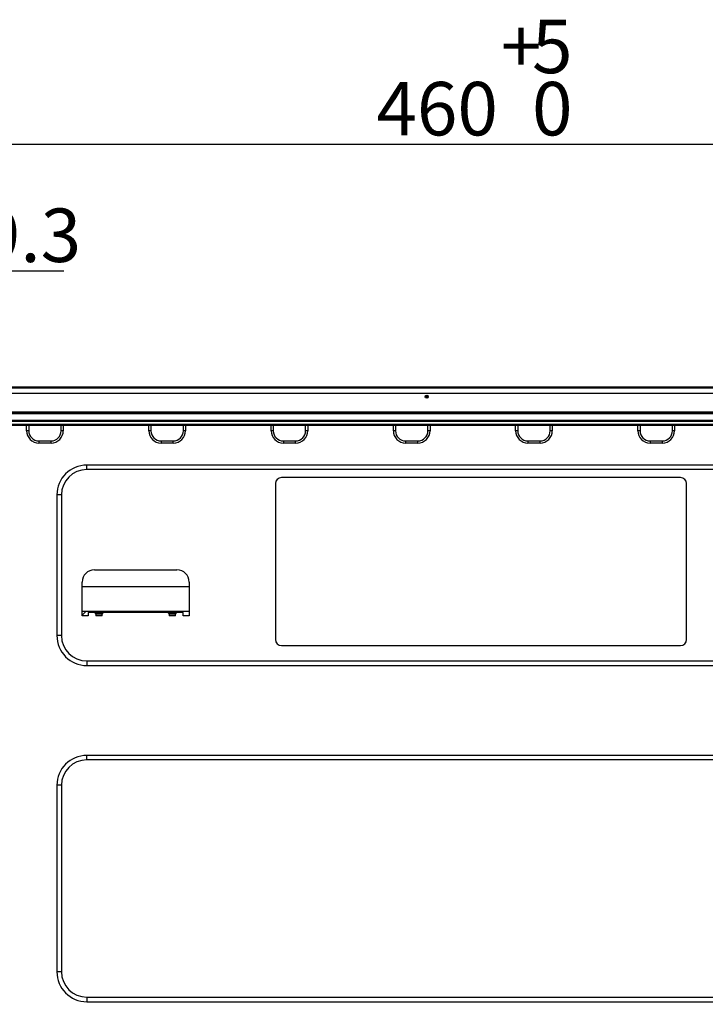
# Model space of a CAD drawing. Extents: x 0 to 414, y 0 to 297.
# Drawn here: x 214 to 246, y 33 to 79 of the extents above; entities that cross this region are included whole.
import ezdxf

# ---------------------------------------------------------------- set-up
doc = ezdxf.new("R2010")
doc.units = 0
doc.layers.get('0').update_dxf_attribs({"linetype": 'CONTINUOUS'})
doc.layers.add('1_ALL_DIMS', color=2, linetype='CONTINUOUS')
doc.styles.add('SLDTEXTSTYLE0', font='MS GOTHIC')
doc.dimstyles.new('SLDDIMSTYLE10', dxfattribs={"dimtxt": 2.5, "dimasz": 2.9, "dimexe": 0, "dimexo": 0.0625, "dimtad": 3, "dimdec": 1, "dimlfac": 7, "dimrnd": 1e-09, "dimzin": 12, "dimtxsty": 'SLDTEXTSTYLE0', "dimblk1": 'NONE', "dimblk2": 'NONE', "dimsah": 1, "dimcen": 0.09, "dimazin": 3, "dimtfac": 1, "dimtofl": 0, "dimtmove": 0, "dimatfit": 3, "dimtolj": 1, "dimtzin": 12})
doc.dimstyles.new('SLDDIMSTYLE13', dxfattribs={"dimtxt": 2.5, "dimasz": 2.9, "dimexe": 0, "dimexo": 0.0625, "dimtad": 3, "dimdec": 0, "dimlfac": 7, "dimrnd": 1e-09, "dimzin": 12, "dimtxsty": 'SLDTEXTSTYLE0', "dimblk1": 'NONE', "dimblk2": 'NONE', "dimsah": 1, "dimcen": 0.09, "dimazin": 3, "dimtol": 1, "dimtp": 5, "dimtfac": 1, "dimtdec": 0, "dimtofl": 0, "dimtmove": 0, "dimatfit": 3, "dimtolj": 1})
doc.dimstyles.new('SLDDIMSTYLE6', dxfattribs={"dimtxt": 2.5, "dimasz": 2.9, "dimexe": 0, "dimexo": 0.0625, "dimtad": 3, "dimdec": 1, "dimlfac": 7, "dimrnd": 1e-09, "dimzin": 12, "dimtxsty": 'SLDTEXTSTYLE0', "dimblk1": 'NONE', "dimblk2": 'NONE', "dimsah": 1, "dimcen": 0.09, "dimazin": 3, "dimtfac": 1, "dimtmove": 0, "dimatfit": 3, "dimtolj": 1, "dimtzin": 12})

# ---------------------------------------------------------------- blocks, each defined once
blk = doc.blocks.new('_D_30')
at = {"layer": '1_ALL_DIMS', "color": 2, "linetype": 'CONTINUOUS'}
for p, q in [((207.545, 60.268), (207.545, 74.4)), ((207.545, 73.4), (210.445, 74.177)), ((270.359, 74.177), (273.259, 73.4)), ((273.259, 60.268), (273.259, 74.4)), ((210.445, 72.622), (207.545, 73.4)), ((207.545, 73.4), (210.445, 73.4)), ((207.545, 73.4), (273.259, 73.4)), ((273.259, 73.4), (270.359, 72.622)), ((273.259, 73.4), (270.359, 73.4))]:
    blk.add_line(p, q, dxfattribs=at)
at = {"layer": '1_ALL_DIMS', "color": 2, "linetype": 'CONTINUOUS', "char_height": 2.5, "attachment_point": 1, "style": 'SLDTEXTSTYLE0'}
for s, insert in [('5', (237.93, 79.218)), ('+', (236.475, 79.218)), ('460', (230.656, 76.309)), ('0', (237.93, 76.309))]:
    blk.add_mtext(s, dxfattribs=dict(at, insert=insert))
blk = doc.blocks.new('_NONE')
blk = doc.blocks.new('_D_34')
at = {"layer": '1_ALL_DIMS', "color": 2, "linetype": 'CONTINUOUS'}
for p, q in [((197.377, 68.26), (200.277, 67.483)), ((200.277, 49.559), (200.277, 68.483)), ((204.463, 61.759), (204.463, 68.483)), ((204.463, 67.483), (207.363, 68.26)), ((200.277, 67.483), (194.277, 67.483)), ((200.277, 67.483), (197.377, 66.706)), ((200.277, 67.483), (197.377, 67.483)), ((204.463, 67.483), (200.277, 67.483)), ((207.363, 66.706), (204.463, 67.483)), ((204.463, 67.483), (207.363, 67.483)), ((204.463, 67.483), (216.049, 67.483))]:
    blk.add_line(p, q, dxfattribs=at)
at = {"layer": '1_ALL_DIMS', "color": 2, "linetype": 'CONTINUOUS', "insert": (210.23, 70.392), "char_height": 2.5, "attachment_point": 1, "style": 'SLDTEXTSTYLE0'}
blk.add_mtext('29.3', dxfattribs=at)
blk = doc.blocks.new('_D_36')
at = {"layer": '1_ALL_DIMS', "color": 2, "linetype": 'CONTINUOUS'}
for p, q in [((272.02, 46.559), (272.02, 13.687)), ((200.277, 30.016), (200.277, 13.687)), ((200.277, 14.687), (203.177, 15.464)), ((269.12, 15.464), (272.02, 14.687)), ((203.177, 13.909), (200.277, 14.687)), ((200.277, 14.687), (203.177, 14.687)), ((272.02, 14.687), (200.277, 14.687)), ((272.02, 14.687), (269.12, 13.909)), ((272.02, 14.687), (269.12, 14.687))]:
    blk.add_line(p, q, dxfattribs=at)
for centre, start, end in [((233.751, 16.141), 153.4349, 206.5651), ((235.206, 16.141), 333.4349, 26.5651)]:
    blk.add_arc(centre, 3.253, start, end, dxfattribs=at)
at = {"layer": '1_ALL_DIMS', "color": 2, "linetype": 'CONTINUOUS', "insert": (230.841, 17.596), "char_height": 2.5, "attachment_point": 1, "style": 'SLDTEXTSTYLE0'}
blk.add_mtext('502.2', dxfattribs=at)

msp = doc.modelspace()

# ---------------------------------------------------------------- linework, layer by layer
at = {"color": 179, "linetype": 'CONTINUOUS'}
for p, q in [((267.0345, 62.0447), (205.8488, 62.0447)), ((205.8917, 62.0161), (275.3917, 62.0161)), ((205.8917, 62.0066), (275.3917, 62.0066)), ((205.8917, 61.7589), (275.3917, 61.7589)), ((205.8917, 60.8875), (275.3917, 60.8875)), ((205.8917, 60.8589), (275.3917, 60.8589)), ((205.9702, 60.8092), (275.3131, 60.8092)), ((205.9702, 60.4938), (275.3131, 60.4938)), ((205.9702, 60.4579), (275.3131, 60.4579)), ((205.9702, 60.3131), (275.3131, 60.3131)), ((205.9702, 60.2685), (275.3131, 60.2685)), ((214.306, 60.0018), (214.306, 60.2685)), ((214.406, 60.0018), (214.306, 60.0018)), ((216.0202, 60.0018), (215.9202, 60.0018)), ((216.0202, 60.2685), (216.0202, 60.0018)), ((220.0202, 60.0018), (220.0202, 60.2685)), ((220.1202, 60.0018), (220.0202, 60.0018)), ((221.7345, 60.0018), (221.6345, 60.0018)), ((221.7345, 60.2685), (221.7345, 60.0018)), ((225.7345, 60.0018), (225.7345, 60.2685)), ((225.8345, 60.0018), (225.7345, 60.0018)), ((227.4488, 60.0018), (227.3488, 60.0018)), ((227.4488, 60.2685), (227.4488, 60.0018)), ((231.4488, 60.0018), (231.4488, 60.2685)), ((231.5488, 60.0018), (231.4488, 60.0018)), ((233.1631, 60.0018), (233.0631, 60.0018)), ((233.1631, 60.2685), (233.1631, 60.0018)), ((237.1631, 60.0018), (237.1631, 60.2685)), ((237.2631, 60.0018), (237.1631, 60.0018)), ((238.8774, 60.0018), (238.7774, 60.0018)), ((238.8774, 60.2685), (238.8774, 60.0018)), ((242.8774, 60.0018), (242.8774, 60.2685)), ((242.9774, 60.0018), (242.8774, 60.0018)), ((244.5917, 60.0018), (244.4917, 60.0018)), ((244.5917, 60.2685), (244.5917, 60.0018)), ((214.8774, 59.5304), (215.4488, 59.5304)), ((214.8774, 59.5304), (214.8774, 59.4304)), ((215.4488, 59.4304), (214.8774, 59.4304)), ((215.4488, 59.4304), (215.4488, 59.5304)), ((220.5917, 59.5304), (221.1631, 59.5304)), ((220.5917, 59.5304), (220.5917, 59.4304)), ((221.1631, 59.4304), (220.5917, 59.4304)), ((221.1631, 59.4304), (221.1631, 59.5304)), ((226.306, 59.5304), (226.8774, 59.5304)), ((226.306, 59.5304), (226.306, 59.4304)), ((226.8774, 59.4304), (226.306, 59.4304)), ((226.8774, 59.4304), (226.8774, 59.5304)), ((232.0202, 59.5304), (232.5917, 59.5304)), ((232.0202, 59.5304), (232.0202, 59.4304)), ((232.5917, 59.4304), (232.0202, 59.4304)), ((232.5917, 59.4304), (232.5917, 59.5304)), ((237.7345, 59.5304), (238.306, 59.5304)), ((237.7345, 59.5304), (237.7345, 59.4304)), ((238.306, 59.4304), (237.7345, 59.4304)), ((238.306, 59.4304), (238.306, 59.5304)), ((243.4488, 59.5304), (244.0202, 59.5304)), ((243.4488, 59.5304), (243.4488, 59.4304)), ((244.0202, 59.4304), (243.4488, 59.4304)), ((244.0202, 59.4304), (244.0202, 59.5304)), ((259.4202, 58.4008), (217.1202, 58.4008)), ((217.1202, 58.1865), (217.1202, 58.4008)), ((259.4202, 58.1865), (217.1202, 58.1865)), ((225.9355, 57.5314), (225.9355, 50.2457)), ((244.8641, 57.8171), (226.2213, 57.8171)), ((245.1498, 50.2457), (245.1498, 57.5314)), ((215.7213, 57.0018), (215.7213, 50.4304)), ((215.9355, 57.0018), (215.7213, 57.0018)), ((215.9355, 57.0018), (215.9355, 50.4304)), ((217.4774, 53.5018), (221.3345, 53.5018)), ((216.906, 51.3589), (216.906, 52.9304)), ((221.906, 52.9304), (221.906, 51.3589)), ((221.906, 52.7161), (216.906, 52.7161)), ((216.906, 51.5732), (221.906, 51.5732)), ((216.906, 51.3875), (217.0917, 51.5732)), ((217.1917, 51.3589), (216.906, 51.3589)), ((217.1917, 51.5018), (217.1917, 51.3589)), ((217.4774, 51.5018), (217.1917, 51.5018)), ((217.4774, 51.5018), (217.906, 51.5018)), ((217.5488, 51.4304), (217.5488, 51.3589)), ((217.8345, 51.4304), (217.5488, 51.4304)), ((217.8345, 51.3589), (217.5488, 51.3589)), ((217.8345, 51.3589), (217.8345, 51.4304)), ((220.906, 51.5018), (217.906, 51.5018)), ((220.906, 51.5018), (221.3345, 51.5018)), ((220.9774, 51.4304), (220.9774, 51.3589)), ((221.2631, 51.4304), (220.9774, 51.4304)), ((221.2631, 51.3589), (220.9774, 51.3589)), ((221.2631, 51.3589), (221.2631, 51.4304)), ((221.6202, 51.5018), (221.3345, 51.5018)), ((221.6202, 51.3589), (221.6202, 51.5018)), ((221.906, 51.3589), (221.6202, 51.3589)), ((215.9355, 50.4304), (215.7213, 50.4304)), ((226.2213, 49.96), (244.8641, 49.96)), ((217.1202, 49.2457), (217.1202, 49.0314)), ((217.1202, 49.2457), (259.4202, 49.2457)), ((217.1202, 49.0314), (259.4202, 49.0314)), ((259.4202, 44.8294), (217.1202, 44.8294)), ((217.1202, 44.6151), (217.1202, 44.8294)), ((259.4202, 44.6151), (217.1202, 44.6151)), ((215.7213, 43.4304), (215.7213, 34.7161)), ((215.9355, 43.4304), (215.7213, 43.4304)), ((215.9355, 43.4304), (215.9355, 34.7161)), ((215.9355, 34.7161), (215.7213, 34.7161)), ((217.1202, 33.5314), (217.1202, 33.3171)), ((217.1202, 33.5314), (259.4202, 33.5314)), ((217.1202, 33.3171), (259.4202, 33.3171))]:
    msp.add_line(p, q, dxfattribs=at)
at = {"color": 8, "linetype": 'CONTINUOUS'}
for p, q in [((214.406, 60.2685), (214.406, 60.0018)), ((215.9202, 60.0018), (215.9202, 60.2685)), ((220.1202, 60.2685), (220.1202, 60.0018)), ((221.6345, 60.0018), (221.6345, 60.2685)), ((225.8345, 60.2685), (225.8345, 60.0018)), ((227.3488, 60.0018), (227.3488, 60.2685)), ((231.5488, 60.2685), (231.5488, 60.0018)), ((233.0631, 60.0018), (233.0631, 60.2685)), ((237.2631, 60.2685), (237.2631, 60.0018)), ((238.7774, 60.0018), (238.7774, 60.2685)), ((242.9774, 60.2685), (242.9774, 60.0018)), ((244.4917, 60.0018), (244.4917, 60.2685))]:
    msp.add_line(p, q, dxfattribs=at)
at = {"color": 179, "linetype": 'CONTINUOUS'}
for radius in [0.0714, 0.0286]:
    msp.add_circle((233.006, 61.5947), radius, dxfattribs=at)
for centre, radius, start, end in [((214.8774, 60.0018), 0.5714, 180, 270), ((214.8774, 60.0018), 0.4714, 180, 270), ((215.4488, 60.0018), 0.4714, 270, 0), ((215.4488, 60.0018), 0.5714, 270, 0), ((220.5917, 60.0018), 0.5714, 180, 270), ((220.5917, 60.0018), 0.4714, 180, 270), ((221.1631, 60.0018), 0.4714, 270, 0), ((221.1631, 60.0018), 0.5714, 270, 0), ((226.306, 60.0018), 0.5714, 180, 270), ((226.306, 60.0018), 0.4714, 180, 270), ((226.8774, 60.0018), 0.4714, 270, 0), ((226.8774, 60.0018), 0.5714, 270, 0), ((232.0202, 60.0018), 0.5714, 180, 270), ((232.0202, 60.0018), 0.4714, 180, 270), ((232.5917, 60.0018), 0.4714, 270, 0), ((232.5917, 60.0018), 0.5714, 270, 0), ((237.7345, 60.0018), 0.5714, 180, 270), ((237.7345, 60.0018), 0.4714, 180, 270), ((238.306, 60.0018), 0.4714, 270, 0), ((238.306, 60.0018), 0.5714, 270, 0), ((243.4488, 60.0018), 0.5714, 180, 270), ((243.4488, 60.0018), 0.4714, 180, 270), ((244.0202, 60.0018), 0.4714, 270, 0), ((244.0202, 60.0018), 0.5714, 270, 0), ((217.1202, 57.0018), 1.399, 90, 180), ((217.1202, 57.0018), 1.1847, 90, 180), ((226.2213, 57.5314), 0.2857, 90, 180), ((244.8641, 57.5314), 0.2857, 0, 90), ((217.4774, 52.9304), 0.5714, 90, 180), ((221.3345, 52.9304), 0.5714, 0, 90), ((217.4774, 51.4304), 0.0714, 0, 90), ((217.906, 51.4304), 0.0714, 90, 180), ((220.906, 51.4304), 0.0714, 0, 90), ((221.3345, 51.4304), 0.0714, 90, 180), ((217.1202, 50.4304), 1.399, 180, 270), ((217.1202, 50.4304), 1.1847, 180, 270), ((226.2213, 50.2457), 0.2857, 180, 270), ((244.8641, 50.2457), 0.2857, 270, 0), ((217.1202, 43.4304), 1.399, 90, 180), ((217.1202, 43.4304), 1.1847, 90, 180), ((217.1202, 34.7161), 1.399, 180, 270), ((217.1202, 34.7161), 1.1847, 180, 270)]:
    msp.add_arc(centre, radius, start, end, dxfattribs=at)

# ---------------------------------------------------------------- dimensions: what is measured, and where the dimension line sits
at = {"layer": '1_ALL_DIMS', "color": 2, "linetype": 'CONTINUOUS'}
for base, p1, p2, dimstyle, picture, middle in [((207.5451, 73.3995), (273.2594, 60.2685), (207.5451, 60.2685), 'SLDDIMSTYLE13', '_D_30', (235.0201, 73.3995)), ((204.4631, 67.4832), (200.2774, 49.5589), (204.4631, 61.7589), 'SLDDIMSTYLE6', '_D_34', (213.1394, 67.4832))]:
    dim = msp.add_linear_dim(base=base, p1=p1, p2=p2, dimstyle=dimstyle, dxfattribs=at)
    dim.commit()
    dim.dimension.update_dxf_attribs({"geometry": picture, "text_midpoint": middle, "dimtype": 160})
dim = msp.add_linear_dim(base=(272.0202, 14.6865), p1=(200.2774, 30.0161), p2=(272.0202, 46.5589), text='(<>)', dimstyle='SLDDIMSTYLE10', dxfattribs=at)
dim.commit()
dim.dimension.update_dxf_attribs({"geometry": '_D_36', "text_midpoint": (234.4782, 14.6865), "dimtype": 160})

doc.saveas('drawing.dxf')
